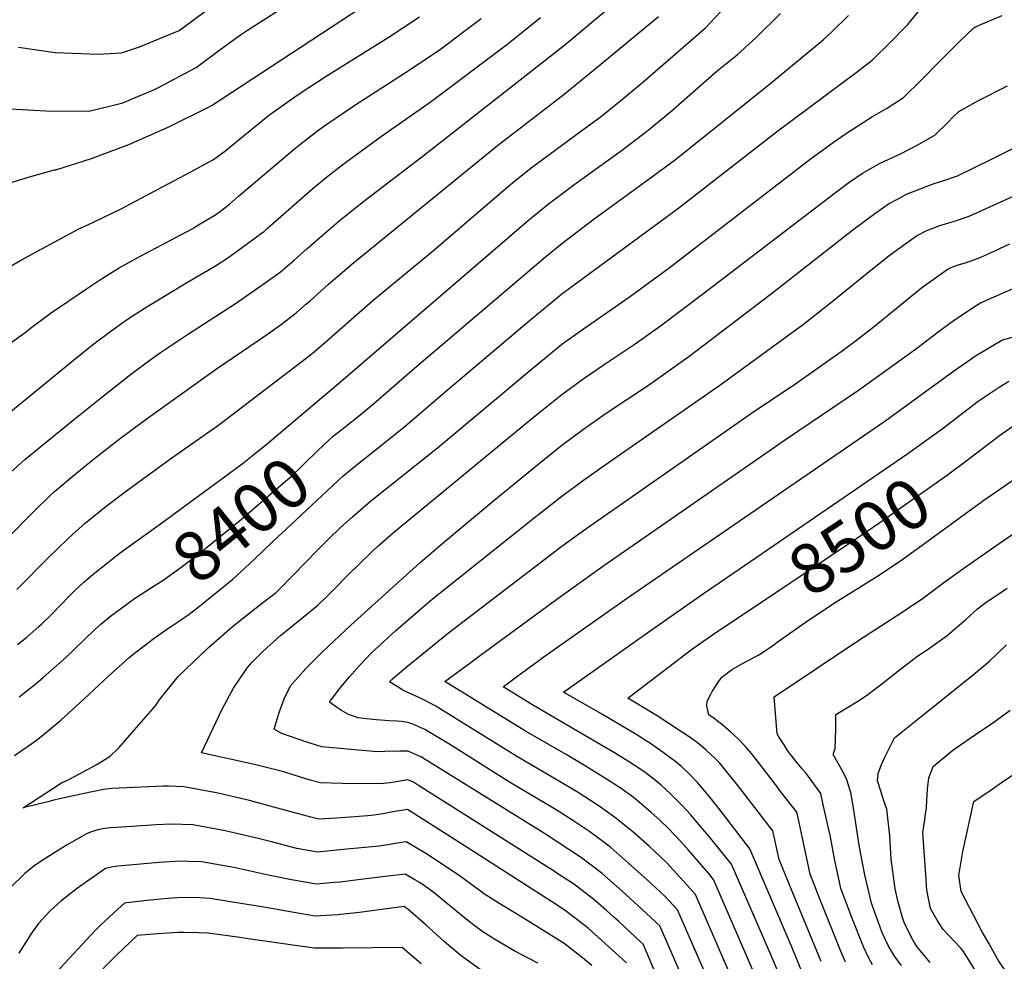
# Model space of a CAD drawing. Units: inches. Extents: x 2588186 to 2593959, y 1518202 to 1523742.
# Drawn here: x 2590487 to 2591055, y 1520577 to 1521120 of the extents above; entities that cross this region are included whole.
import ezdxf
from ezdxf.enums import TextEntityAlignment as Align

# ---------------------------------------------------------------- set-up
doc = ezdxf.new("R2010")
doc.units = ezdxf.units.IN
doc.header["$MEASUREMENT"] = 0
doc.layers.add('tile_2645_24_contour_10ft', color=152, linetype='Continuous')
doc.styles.add('Arial', font='arial.ttf')

msp = doc.modelspace()

# ---------------------------------------------------------------- linework, layer by layer
at = {"layer": 'tile_2645_24_contour_10ft'}
for p, q in [((2591042.96, 1520842.12, 8510), (2591048.26, 1520845.81, 8510)), ((2590894.99, 1520797.73, 8490), (2590895.63, 1520798.18, 8490))]:
    msp.add_line(p, q, dxfattribs=at)
for points, elevation in [([(2590478.96, 1521024.89), (2590492.93, 1521029.23), (2590507.34, 1521033.22), (2590507.95, 1521033.28), (2590528.58, 1521039.71), (2590550.23, 1521047.9), (2590572.93, 1521057.89), (2590596.6, 1521069.54), (2590598.32, 1521070.42), (2590707.04, 1521142.05)], 8320), ([(2590485.48, 1520790.96), (2590504.16, 1520809.9), (2590514.5, 1520819.92), (2590517.88, 1520823), (2590524.94, 1520829.41), (2590537.07, 1520839.06), (2590550.44, 1520849.05), (2590574.99, 1520867.01), (2590600.81, 1520885.08), (2590602.86, 1520886.58), (2590652.46, 1520924.45), (2590655.87, 1520927.14), (2590662.71, 1520932.94), (2590690.98, 1520957.83), (2590726.17, 1520986.84), (2590765.39, 1521020.55), (2590772.77, 1521026.59), (2590783.15, 1521034.95), (2590785.13, 1521036.42), (2590796.95, 1521045.17), (2590810.8, 1521055.27), (2590822.83, 1521064.25), (2590831.4, 1521071.15), (2590833.96, 1521073.25), (2590846.66, 1521083.86), (2590882.92, 1521115.07), (2590906, 1521139.97)], 8380), ([(2590475.48, 1520852.98), (2590490.19, 1520866.12), (2590494.18, 1520869.36), (2590504.81, 1520878), (2590520.18, 1520890.47), (2590535.59, 1520902.88), (2590551.12, 1520915.05), (2590562.96, 1520923.99), (2590568.38, 1520927.86), (2590584.03, 1520938.27), (2590611.61, 1520956.06), (2590628.89, 1520967.95), (2590637.42, 1520974.16), (2590645.48, 1520981.14), (2590652.95, 1520987.66), (2590663.01, 1520996.55), (2590672.47, 1521004.58), (2590686.6, 1521015.68), (2590719.95, 1521041.34), (2590792.9, 1521098.43), (2590802.82, 1521106.24), (2590839.58, 1521137.34)], 8360), ([(2590486.43, 1521104.04), (2590507.69, 1521100.92), (2590512.62, 1521100.68), (2590532.48, 1521099.87), (2590545.84, 1521100.63), (2590556.24, 1521104.19), (2590579.12, 1521113.58), (2590607.82, 1521135)], 8300), ([(2590447.1, 1520957.55), (2590488.29, 1520981.17), (2590521.4, 1520999.24), (2590526.49, 1521001.55), (2590545.37, 1521010.57), (2590554.45, 1521015.34), (2590585.63, 1521031.88), (2590599.07, 1521039.08), (2590606.1, 1521044.39), (2590608.66, 1521046.45), (2590629.59, 1521063.57), (2590632.11, 1521065.56), (2590645.96, 1521075.24), (2590649.07, 1521077.4), (2590664, 1521087.22), (2590699.79, 1521109.58), (2590717.82, 1521121.49)], 8330), ([(2590478.24, 1521068.5), (2590502.28, 1521067.21), (2590526.99, 1521067.13), (2590540.55, 1521070.27), (2590546.72, 1521071.84), (2590565.34, 1521079.69), (2590567.19, 1521080.65), (2590589.02, 1521092.3), (2590603.4, 1521102.94), (2590614.63, 1521111.11), (2590618.61, 1521113.73), (2590636.63, 1521125.32)], 8310), ([(2590478.62, 1520819.06), (2590495.7, 1520836.41), (2590504.35, 1520844.99), (2590507.26, 1520847.6), (2590516.83, 1520855.59), (2590525.54, 1520862.71), (2590532.19, 1520868.09), (2590545.34, 1520878.37), (2590560.22, 1520889.24), (2590600.7, 1520918.44), (2590630.1, 1520938.33), (2590638.2, 1520944.22), (2590646.64, 1520950.65), (2590652.18, 1520955.46), (2590654.69, 1520957.65), (2590665.23, 1520967.04), (2590678.85, 1520978.78), (2590762.84, 1521047.15), (2590800.43, 1521076.18), (2590818.05, 1521090.47), (2590855.82, 1521121.75)], 8370), ([(2590486.01, 1520759.28), (2590491.27, 1520763.55), (2590498.49, 1520769.85), (2590499.98, 1520771.24), (2590505.26, 1520776.52), (2590515.92, 1520787.4), (2590519.08, 1520790.53), (2590524.27, 1520795.28), (2590529.52, 1520799.96), (2590537.77, 1520806.5), (2590541.66, 1520809.58), (2590546.63, 1520813.3), (2590568.49, 1520828.99), (2590615.54, 1520863.64), (2590621.37, 1520868.19), (2590630.2, 1520875.25), (2590672.57, 1520911.03), (2590780.7, 1521004.18), (2590785.9, 1521008.4), (2590793.15, 1521014.23), (2590797.43, 1521017.44), (2590806.93, 1521024.48), (2590834.93, 1521044.71), (2590836.7, 1521046.04), (2590849.84, 1521056.06), (2590862.6, 1521066.61), (2590889.62, 1521090.31), (2590901.25, 1521099.53), (2590912.07, 1521109.61), (2590926.08, 1521123.32)], 8390), ([(2590837.23, 1520575.66), (2590831.23, 1520581.19), (2590820.96, 1520590.45), (2590815.09, 1520595.58), (2590812.6, 1520597.6), (2590801.82, 1520605.79), (2590794.06, 1520611), (2590790.39, 1520613.39), (2590744.82, 1520642.59), (2590710.92, 1520664.21), (2590700.4, 1520662.3), (2590697.96, 1520661.83), (2590694.27, 1520661.27), (2590691.48, 1520660.88), (2590688.04, 1520660.51), (2590682.97, 1520660.07), (2590670.23, 1520659.04), (2590659.74, 1520658.58), (2590655.13, 1520659.76), (2590633.75, 1520665.44), (2590619.69, 1520669.22), (2590600.67, 1520673.75), (2590581.91, 1520677.15), (2590573.15, 1520677.63), (2590570.23, 1520677.52), (2590540.26, 1520676.21), (2590535.5, 1520675.75), (2590528.08, 1520674.16), (2590510.23, 1520670.27), (2590506.84, 1520669.43), (2590503.49, 1520668.51), (2590489.24, 1520665.03), (2590511.32, 1520679.47), (2590515.93, 1520681.59), (2590523.77, 1520685.81), (2590531.6, 1520690.07), (2590539.43, 1520694.81), (2590544.57, 1520699.87), (2590550.82, 1520707), (2590565.54, 1520724), (2590567.62, 1520727.27), (2590578.65, 1520740.92), (2590596.22, 1520757.53), (2590609.84, 1520769.49), (2590612.84, 1520772.07), (2590622.93, 1520779.84), (2590629.86, 1520785.23), (2590635.08, 1520789.32), (2590636.72, 1520790.92), (2590645.45, 1520799.62), (2590658.79, 1520813.49), (2590665.62, 1520820.38), (2590672.15, 1520826.59), (2590679.13, 1520832.98), (2590689.66, 1520841.93), (2590728.19, 1520872.85), (2590782.3, 1520918.08), (2590800, 1520932.52), (2590812.5, 1520941.51), (2590839.7, 1520960.35), (2590861.84, 1520976.68), (2590943.28, 1521039.41), (2590956.78, 1521049.09), (2590963.73, 1521053.97), (2590979.21, 1521063.98), (2590987.25, 1521068.61), (2590997.09, 1521074.85), (2591007.64, 1521085.35), (2591018.14, 1521095.92), (2591028.72, 1521106.39), (2591037.68, 1521115.21), (2591040.41, 1521116.44), (2591054.09, 1521122.15)], 8420), ([(2590672.38, 1520882.88), (2590678.57, 1520887.79), (2590682.52, 1520890.92), (2590691.39, 1520898.11), (2590715.06, 1520918.82), (2590790.58, 1520983.08), (2590800, 1520990.72), (2590818.74, 1521004.96), (2590850.45, 1521027.91), (2590865.49, 1521039.12), (2590919.76, 1521082.72), (2590933.08, 1521093.5), (2590950.73, 1521108.22), (2590955.67, 1521112.57), (2590965.32, 1521122.18)], 8400), ([(2590685.77, 1520866.31), (2590696.96, 1520875.16), (2590709.77, 1520885.49), (2590735.18, 1520907.29), (2590782.3, 1520947), (2590793.09, 1520955.94), (2590800, 1520961.65), (2590866.73, 1521010.73), (2590923.84, 1521055.08), (2590969.85, 1521089.36), (2590979, 1521096.43), (2590989.63, 1521106.83), (2590998.16, 1521115.45), (2590999.54, 1521117), (2591006.59, 1521125.57)], 8410), ([(2590477.88, 1520890.22), (2590518.18, 1520923.43), (2590529.21, 1520932.16), (2590540.55, 1520940.65), (2590549.47, 1520946.97), (2590559.59, 1520953.64), (2590582.03, 1520967.32), (2590587.3, 1520970.31), (2590600.18, 1520977.72), (2590607.32, 1520982.45), (2590614.22, 1520987.4), (2590626.76, 1520996.58), (2590628.16, 1520997.71), (2590630.2, 1520999.48), (2590656.54, 1521022.71), (2590666.06, 1521030.54), (2590675.17, 1521037.42), (2590695.96, 1521052.64), (2590723.94, 1521072.27), (2590767.99, 1521105.26), (2590787.67, 1521121.03)], 8350), ([(2590481.53, 1520932.99), (2590490.36, 1520939.35), (2590493.42, 1520941.84), (2590504.74, 1520950.35), (2590525.79, 1520964.58), (2590534.96, 1520970.71), (2590544.52, 1520976.56), (2590555.4, 1520982.61), (2590587.02, 1520999.39), (2590589.47, 1521000.79), (2590599.84, 1521006.96), (2590603.1, 1521009.31), (2590608.31, 1521013.3), (2590613.33, 1521017.78), (2590645.68, 1521045.33), (2590649.55, 1521048.41), (2590659.71, 1521056.2), (2590663.78, 1521059.15), (2590681.07, 1521070.93), (2590711.82, 1521090.72), (2590729.91, 1521102.91), (2590734.66, 1521106.36), (2590742.77, 1521112.38), (2590753.46, 1521120.59)], 8340), ([(2590855.45, 1520566.67), (2590846.85, 1520586.34), (2590845.13, 1520587.96), (2590832.65, 1520599.65), (2590830.02, 1520602.05), (2590825.56, 1520605.97), (2590818.49, 1520612.09), (2590813.5, 1520615.96), (2590806.67, 1520621.2), (2590798.34, 1520626.66), (2590795.21, 1520628.69), (2590717.3, 1520678.05), (2590714.36, 1520679.82), (2590712.01, 1520680.91), (2590711.11, 1520681.27), (2590707.88, 1520680.72), (2590703.24, 1520679.89), (2590700.99, 1520679.53), (2590695.1, 1520678.97), (2590673.23, 1520679.08), (2590660.67, 1520679.41), (2590654.85, 1520681.1), (2590638.83, 1520686.04), (2590623.44, 1520689.96), (2590592.07, 1520696.81), (2590603.88, 1520721.53), (2590608.21, 1520729.8), (2590610.57, 1520734.12), (2590618.67, 1520746.06), (2590621.41, 1520749.05), (2590627.62, 1520755.53), (2590637.71, 1520764.46), (2590655.99, 1520779.23), (2590659.15, 1520781.96), (2590664.12, 1520786.81), (2590669.62, 1520792.23), (2590675.73, 1520798.53), (2590690.99, 1520813.4), (2590693.6, 1520815.78), (2590702.8, 1520823.87), (2590783.61, 1520890.4), (2590800, 1520903.48), (2590812.88, 1520912.92), (2590825, 1520921.23), (2590842.24, 1520932.8), (2590856.88, 1520943.16), (2590880.42, 1520960.94), (2590957.87, 1521020.2), (2590965.59, 1521025.82), (2590973.44, 1521031.29), (2590983.63, 1521037.04), (2590995.33, 1521042.49), (2591004.99, 1521047.45), (2591015.26, 1521053.18), (2591022.83, 1521060.73), (2591025.8, 1521063.7), (2591029.05, 1521066.93), (2591040.33, 1521073.15), (2591057.17, 1521081.73)], 8430), ([(2590871.18, 1520563.45), (2590856.46, 1520597.02), (2590853.94, 1520599.39), (2590846.16, 1520606.65), (2590834.75, 1520617.08), (2590823.24, 1520627.16), (2590816.97, 1520632), (2590811.42, 1520636.29), (2590790.02, 1520650.22), (2590724.54, 1520690.93), (2590718.66, 1520694.5), (2590715.19, 1520696.09), (2590711.74, 1520697.57), (2590711.16, 1520697.82), (2590710.42, 1520697.84), (2590706.55, 1520697.8), (2590697.81, 1520697.5), (2590693.43, 1520697.39), (2590687.13, 1520697.91), (2590684.86, 1520698.11), (2590661.61, 1520700.24), (2590652.79, 1520702.94), (2590638.49, 1520708.05), (2590633.95, 1520710.43), (2590636.96, 1520720.14), (2590639.81, 1520728.01), (2590643.44, 1520735.55), (2590652.29, 1520745.47), (2590661.93, 1520755.06), (2590678.16, 1520770.48), (2590718.24, 1520806.72), (2590730.38, 1520817.1), (2590760.71, 1520842.4), (2590785, 1520862.28), (2590800, 1520874.34), (2590812.5, 1520883.62), (2590825, 1520892.4), (2590850, 1520908.97), (2590874.02, 1520926.02), (2590923.54, 1520963.79), (2590967.9, 1520998.53), (2590980.66, 1521008.09), (2590985.75, 1521011.71), (2590988.48, 1521013.6), (2590994.36, 1521016.71), (2590998.91, 1521019.07), (2591010.2, 1521023.52), (2591014.78, 1521025.27), (2591019.83, 1521026.78), (2591028.2, 1521029.64), (2591047.48, 1521039.14), (2591066.72, 1521048.79)], 8440), ([(2590884.8, 1520564.82), (2590866.7, 1520606.21), (2590859.38, 1520614.09), (2590849.41, 1520623.42), (2590838.47, 1520633.24), (2590828.01, 1520642.31), (2590820.48, 1520648.04), (2590816.15, 1520651.32), (2590806.39, 1520657.77), (2590796.68, 1520663.87), (2590769.73, 1520679.81), (2590734.71, 1520701.96), (2590722.94, 1520709.12), (2590720.86, 1520710.23), (2590717.43, 1520711.89), (2590714.1, 1520713.27), (2590711.21, 1520714.37), (2590707.25, 1520714.92), (2590705.07, 1520715.13), (2590700.38, 1520715.36), (2590692.8, 1520715.83), (2590687.3, 1520716.36), (2590682.5, 1520717.06), (2590676.85, 1520718.86), (2590672.87, 1520721.17), (2590669.32, 1520723.61), (2590665.9, 1520726.1), (2590671.54, 1520733.51), (2590677.5, 1520740.65), (2590683.62, 1520747.56), (2590689.89, 1520754.28), (2590704.28, 1520767.36), (2590718.43, 1520779.69), (2590725.27, 1520785.41), (2590785, 1520833.11), (2590800, 1520844.99), (2590812.5, 1520854.15), (2590825, 1520862.94), (2590891.17, 1520908.87), (2590939.34, 1520944.23), (2590956.06, 1520957.27), (2590975.27, 1520972.89), (2590988.92, 1520983.68), (2591004.67, 1520995.14), (2591010.66, 1520998.19), (2591018.12, 1521000.99), (2591026.56, 1521003.59), (2591034.93, 1521006.4), (2591072.95, 1521023.53)], 8450), ([(2590900.86, 1520560.46), (2590877.12, 1520614.99), (2590872, 1520620.87), (2590860.48, 1520633.39), (2590850.5, 1520642.75), (2590840.99, 1520651.16), (2590830.44, 1520659.68), (2590822.91, 1520665.15), (2590820.93, 1520666.48), (2590809.39, 1520673.88), (2590797.73, 1520680.84), (2590774.32, 1520694.53), (2590738.97, 1520716.5), (2590727.21, 1520723.68), (2590723.17, 1520725.9), (2590720.04, 1520727.52), (2590716.64, 1520729.08), (2590712.23, 1520730.96), (2590708.16, 1520733.05), (2590704.97, 1520735.06), (2590700.59, 1520737.82), (2590701.25, 1520738.59), (2590702.23, 1520739.48), (2590709.91, 1520746.03), (2590734.55, 1520766.11), (2590800, 1520816), (2590812.5, 1520825.09), (2590909.47, 1520892.73), (2590935.53, 1520910.38), (2590961.78, 1520928.8), (2590969.2, 1520934.37), (2590980.33, 1520942.92), (2591006.61, 1520964.36), (2591008.31, 1520965.71), (2591022.85, 1520976.06), (2591025.09, 1520976.96), (2591028.76, 1520978.34), (2591033.46, 1520979.79), (2591038.72, 1520981.73), (2591041.75, 1520982.89), (2591046.88, 1520985.2), (2591058.42, 1520990.44)], 8460), ([(2590910.78, 1520570.16), (2590887.54, 1520623.77), (2590884.59, 1520627.31), (2590873.12, 1520640.71), (2590868.25, 1520646.06), (2590861.6, 1520653.18), (2590856.44, 1520657.96), (2590851.61, 1520662.38), (2590843.42, 1520669.24), (2590840.4, 1520671.74), (2590833.57, 1520676.56), (2590825.71, 1520681.68), (2590814.11, 1520688.92), (2590802.41, 1520695.84), (2590778.94, 1520709.32), (2590732.5, 1520737.94), (2590747.68, 1520749.18), (2590753.04, 1520753.14), (2590797.03, 1520785.46), (2590824.19, 1520804.99), (2590928.97, 1520877.68), (2590971.2, 1520906.02), (2591005.43, 1520930.74), (2591016.4, 1520939.18), (2591026.52, 1520946.59), (2591038.48, 1520954.57), (2591041.5, 1520956.48), (2591065.24, 1520966.93)], 8470), ([(2590931.48, 1520554.33), (2590920.73, 1520579.89), (2590897.95, 1520632.55), (2590885.73, 1520647.51), (2590879.22, 1520655.31), (2590874.27, 1520661.16), (2590869.47, 1520666.36), (2590862.73, 1520673.24), (2590857.33, 1520678.11), (2590853.89, 1520680.99), (2590848.06, 1520685.37), (2590845.03, 1520687.6), (2590838.39, 1520691.89), (2590830.47, 1520696.77), (2590783.57, 1520724.16), (2590766.07, 1520734.95), (2590773.93, 1520740.75), (2590790.38, 1520752.83), (2590837.83, 1520786.27), (2590986.33, 1520888.23), (2591025.94, 1520917.07), (2591036, 1520924.04), (2591037.79, 1520925.21), (2591050.53, 1520933.03), (2591054.27, 1520935.18), (2591067.14, 1520938.6)], 8480), ([(2590895.63, 1520798.18), (2590999.64, 1520869.45), (2591019.49, 1520883.79), (2591040.26, 1520899.63), (2591052.27, 1520907.71), (2591057.86, 1520911.28)], 8490), ([(2590552.82, 1520785.41), (2590562.65, 1520791.76), (2590569.88, 1520796.5), (2590580.09, 1520803.69), (2590593.58, 1520814.04), (2590615.23, 1520831.54), (2590640.57, 1520853.47), (2590643.55, 1520856.13), (2590650.38, 1520862.66), (2590659.2, 1520871.33), (2590665.64, 1520877.27), (2590668.13, 1520879.51), (2590672.38, 1520882.88)], 8400), ([(2591034.61, 1520866.34), (2591052.53, 1520879.94), (2591061.47, 1520886.35)], 8500), ([(2590622.58, 1520808.55), (2590633.34, 1520818.8), (2590643.74, 1520828.54), (2590673.59, 1520856.43), (2590684.02, 1520864.92), (2590685.77, 1520866.31)], 8410), ([(2590907.6, 1520778.77), (2590970.71, 1520821.09), (2590983.56, 1520829.63), (2591022.57, 1520857.19), (2591034.61, 1520866.34)], 8500), ([(2591048.26, 1520845.81), (2591065.16, 1520857.56)], 8510), ([(2590963.71, 1520576.11), (2590960.85, 1520582.83), (2590949.86, 1520610.05), (2590943.37, 1520626.81), (2590940.87, 1520638.53), (2590936.27, 1520659.24), (2590935.52, 1520662.52), (2590926.43, 1520674.4), (2590923.22, 1520678.6), (2590912.86, 1520692.01), (2590909.34, 1520696.48), (2590907.11, 1520699.14), (2590905.77, 1520700.74), (2590901.49, 1520705.13), (2590899.9, 1520706.62), (2590897.25, 1520709.02), (2590892.99, 1520712.56), (2590887.89, 1520716.67), (2590884.76, 1520718.7), (2590883.57, 1520723.74), (2590883.9, 1520726.67), (2590885.73, 1520730.32), (2590886.68, 1520732.13), (2590888.44, 1520734.97), (2590890.29, 1520737.76), (2590892.36, 1520740.41), (2590897.9, 1520744.64), (2590904.26, 1520748.29), (2590910.3, 1520751.71), (2590913.71, 1520753.37), (2590915.2, 1520754.31), (2590922.22, 1520759.13), (2590924.29, 1520760.58), (2590940.35, 1520772.01), (2590956.21, 1520782.53), (2590983.34, 1520799.61), (2590995.67, 1520807.84), (2591005.69, 1520815.01), (2591037.14, 1520838.02), (2591041.95, 1520841.42), (2591042.96, 1520842.12)], 8510), ([(2590979.2, 1520574.56), (2590976.99, 1520578.66), (2590973.96, 1520584.96), (2590967.24, 1520601.84), (2590961.02, 1520618.47), (2590959.58, 1520624.92), (2590957.44, 1520634.7), (2590954.76, 1520649.32), (2590953.85, 1520653.4), (2590950.81, 1520666.9), (2590949.35, 1520673.26), (2590942.26, 1520683.19), (2590940.56, 1520685.37), (2590938.65, 1520687.65), (2590935.75, 1520691.1), (2590932.26, 1520695.46), (2590931.36, 1520696.64), (2590930.23, 1520698.23), (2590928.21, 1520701.34), (2590925.21, 1520706.06), (2590924.23, 1520707.71), (2590922.44, 1520729.11), (2590971.41, 1520761.82), (2590996.38, 1520777.9), (2591008.63, 1520786.24), (2591021.13, 1520795.74), (2591033.33, 1520804.34), (2591052.4, 1520817.57), (2591068.9, 1520828.92)], 8520), ([(2590574.78, 1520769.92), (2590578.21, 1520772.2), (2590584.99, 1520776.91), (2590590.96, 1520781.43), (2590610.15, 1520796.94), (2590619.79, 1520805.89), (2590622.58, 1520808.55)], 8410), ([(2590940.52, 1520565.4), (2590932.86, 1520584.21), (2590908.37, 1520641.33), (2590893.29, 1520661.19), (2590885.85, 1520670.86), (2590878.25, 1520679.69), (2590873.91, 1520684.35), (2590868.98, 1520688.9), (2590865.72, 1520691.54), (2590858.54, 1520697.05), (2590851.09, 1520702.17), (2590849.28, 1520703.32), (2590843.2, 1520707.14), (2590823.54, 1520718.87), (2590801.03, 1520731.81), (2590804.98, 1520734.64), (2590813.45, 1520740.7), (2590850.93, 1520767.16), (2590881.76, 1520788.67), (2590894.99, 1520797.73)], 8490), ([(2590995.89, 1520574.05), (2590992.41, 1520578.97), (2590988.23, 1520585.61), (2590986.66, 1520588.91), (2590984.68, 1520593.59), (2590983.7, 1520596.2), (2590978.6, 1520610.16), (2590974.78, 1520626.5), (2590971.79, 1520642.45), (2590967.82, 1520667.36), (2590966.71, 1520673.97), (2590965.19, 1520678.82), (2590964.4, 1520681.19), (2590962.22, 1520685.73), (2590959.76, 1520689.99), (2590956.45, 1520695.92), (2590957.74, 1520699.22), (2590957.96, 1520704.89), (2590958.03, 1520710.53), (2590957.99, 1520713.21), (2590958.01, 1520719.02), (2590965.74, 1520723.56), (2590970.79, 1520726.68), (2590975.82, 1520729.83), (2590987.17, 1520738.52), (2590993.12, 1520743.28), (2591005.46, 1520752.69), (2591010.16, 1520755.84), (2591022.27, 1520764.42), (2591033.15, 1520773.77), (2591039.87, 1520779.9), (2591044.05, 1520783.08), (2591056.86, 1520791.9)], 8530), ([(2590486.89, 1520729.08), (2590495.78, 1520736.06), (2590500.74, 1520740.27), (2590513.77, 1520751.89), (2590530.34, 1520767.72), (2590534.02, 1520771.1), (2590539.51, 1520775.71), (2590552.72, 1520785.35), (2590552.82, 1520785.41)], 8400), ([(2590949.56, 1520576.49), (2590932.28, 1520618.36), (2590925.47, 1520635.28), (2590921.69, 1520651.78), (2590900.88, 1520678.78), (2590895.86, 1520685.16), (2590893.54, 1520688.02), (2590891.12, 1520690.83), (2590888.24, 1520693.72), (2590885.96, 1520695.87), (2590883.34, 1520698.26), (2590880.45, 1520700.78), (2590878.31, 1520702.59), (2590875.21, 1520704.83), (2590869.66, 1520708.63), (2590854.96, 1520718.19), (2590838.14, 1520728.42), (2590871.54, 1520753.85), (2590875.43, 1520756.79), (2590881.89, 1520761.49), (2590888.78, 1520766.15), (2590907.6, 1520778.77)], 8500), ([(2590568.71, 1520765.74), (2590572.12, 1520768.16), (2590574.78, 1520769.92)], 8410), ([(2590484.17, 1520695.22), (2590496.77, 1520703.99), (2590501.61, 1520707.93), (2590510.88, 1520715.58), (2590524.27, 1520727.73), (2590538.66, 1520741.29), (2590550.21, 1520751.63), (2590551.78, 1520752.96), (2590564.79, 1520762.96), (2590568.71, 1520765.74)], 8410), ([(2591012.46, 1520575.89), (2591004.87, 1520585.05), (2591002.69, 1520588.51), (2590998, 1520597.58), (2590997.31, 1520599.41), (2590996.47, 1520601.71), (2590994.1, 1520610.72), (2590992.23, 1520618.27), (2590990.03, 1520635.48), (2590989.19, 1520648.86), (2590987.51, 1520664.24), (2590985.87, 1520669.14), (2590984.19, 1520674.06), (2590982.08, 1520680.59), (2590982.43, 1520684.9), (2590984.4, 1520690.06), (2590986.42, 1520694.33), (2590991.94, 1520705.5), (2591003.54, 1520714.73), (2591037.43, 1520742.04), (2591046.73, 1520749.65), (2591056.47, 1520759.22)], 8540), ([(2591055.4, 1520571.86), (2591051.83, 1520577.19), (2591046.5, 1520586.53), (2591042.6, 1520593.53), (2591030.34, 1520616.79), (2591028.99, 1520626.02), (2591030.71, 1520636.46), (2591031.31, 1520639.97), (2591037.76, 1520668.76), (2591047.62, 1520675.53), (2591053.59, 1520679.62), (2591061.36, 1520684.93), (2591070.78, 1520691.57), (2591078.66, 1520697.17), (2591085.66, 1520703.08), (2591093.74, 1520709.21), (2591107.83, 1520719.64), (2591122.19, 1520729.59), (2591137.21, 1520738.34), (2591147.27, 1520741.32), (2591157.53, 1520743.9), (2591192.39, 1520752.65)], 8560), ([(2591038.5, 1520571.32), (2591031.39, 1520582.74), (2591029.92, 1520584.26), (2591020.05, 1520594.96), (2591016.5, 1520600.28), (2591012.63, 1520607.01), (2591010.67, 1520617.63), (2591009.93, 1520626.37), (2591008.3, 1520650.86), (2591009.41, 1520658.19), (2591009.91, 1520661.42), (2591010.41, 1520664.99), (2591010.54, 1520669.36), (2591010.99, 1520675.89), (2591011.75, 1520682.39), (2591014.27, 1520688.99), (2591025.64, 1520698.26), (2591027.46, 1520699.74), (2591041.08, 1520709.04), (2591047.88, 1520713.63), (2591058.72, 1520721.42)], 8550), ([(2590817.37, 1520574.02), (2590810.99, 1520579.38), (2590801.39, 1520586.88), (2590777.87, 1520601.46), (2590765.26, 1520609.06), (2590754.74, 1520615.71), (2590753.08, 1520616.99), (2590741.49, 1520625.53), (2590735.52, 1520629.56), (2590725.3, 1520636.29), (2590721.43, 1520638.66), (2590710.25, 1520645.49), (2590703.78, 1520644.44), (2590700.79, 1520643.87), (2590694.6, 1520643.01), (2590671.9, 1520640.75), (2590659.02, 1520639.46), (2590647.01, 1520641.7), (2590633.16, 1520645.22), (2590624.82, 1520647.34), (2590605.82, 1520651.81), (2590587.06, 1520655.19), (2590574.74, 1520655.61), (2590565.68, 1520655.27), (2590563.17, 1520655.11), (2590543.25, 1520653.81), (2590539.38, 1520653.56), (2590535.13, 1520652.99), (2590532.2, 1520652.47), (2590528.05, 1520651.08), (2590525.72, 1520650.1), (2590514.62, 1520643.74), (2590512.02, 1520642.17), (2590500.69, 1520635.16), (2590495.41, 1520631.44), (2590490.23, 1520627.28), (2590481.77, 1520618.9)], 8410), ([(2590786.2, 1520575.36), (2590772.87, 1520582.43), (2590764.98, 1520586.99), (2590760.12, 1520589.94), (2590753.8, 1520593.9), (2590748.24, 1520598.15), (2590742.8, 1520602.36), (2590731.82, 1520611.36), (2590726.28, 1520616), (2590720.53, 1520620.17), (2590717.79, 1520622.07), (2590715.19, 1520623.59), (2590709.59, 1520626.78), (2590703.13, 1520626.09), (2590698.03, 1520625.51), (2590683.97, 1520623.69), (2590672.09, 1520622.22), (2590668.61, 1520621.9), (2590658.38, 1520621.01), (2590644.06, 1520623.62), (2590629.71, 1520626.37), (2590610.79, 1520630.6), (2590592.07, 1520633.87), (2590584.99, 1520634.08), (2590579.76, 1520634.22), (2590567.71, 1520633.5), (2590546.2, 1520631.7), (2590543.78, 1520631.43), (2590541.09, 1520631.12), (2590536.73, 1520630.08), (2590520.51, 1520618.63), (2590510.96, 1520611.26), (2590504.54, 1520605.5), (2590498.03, 1520598.29), (2590494.47, 1520593.37), (2590486.75, 1520581.3)], 8400), ([(2590752.85, 1520571.86), (2590741.82, 1520579.75), (2590732.09, 1520588.03), (2590721.76, 1520597.37), (2590711.22, 1520606.57), (2590710.07, 1520607.44), (2590708.93, 1520608.06), (2590707.74, 1520607.96), (2590706.04, 1520607.76), (2590683.32, 1520604.7), (2590670.53, 1520603.41), (2590657.75, 1520602.56), (2590644.31, 1520604.87), (2590628.06, 1520607.69), (2590614.76, 1520609.93), (2590597, 1520612.84), (2590591.21, 1520613.19), (2590584.64, 1520613.41), (2590577.97, 1520613.08), (2590572.58, 1520612.73), (2590560.63, 1520611.56), (2590549.06, 1520610.26), (2590547.75, 1520610.07), (2590543.74, 1520606.69), (2590534.06, 1520597.49), (2590530.97, 1520594.48), (2590508.09, 1520569.79)], 8390), ([(2590718.74, 1520575.07), (2590707.78, 1520584.4), (2590673.9, 1520584.08), (2590657.11, 1520584.11), (2590619.1, 1520589.47), (2590614.26, 1520590.21), (2590607.19, 1520591.15), (2590595.47, 1520592.68), (2590590.43, 1520593), (2590582.11, 1520593.18), (2590578.38, 1520593.05), (2590566.61, 1520592.32), (2590554.88, 1520591.45), (2590542.98, 1520580.09), (2590540.67, 1520577.81), (2590530.82, 1520567.57)], 8380)]:
    msp.add_lwpolyline(points, dxfattribs=dict(at, elevation=elevation))

# ---------------------------------------------------------------- texts
at = {"color": 18, "style": 'Arial'}
for s, rotation, p in [('8400', 38.9412, (2590614.91, 1520831.28)), ('8500', 33.6281, (2590971.66, 1520821.72))]:
    msp.add_text(s, height=28.8, rotation=rotation, dxfattribs=at).set_placement(p, align=Align.MIDDLE_CENTER)

doc.saveas('drawing.dxf')
